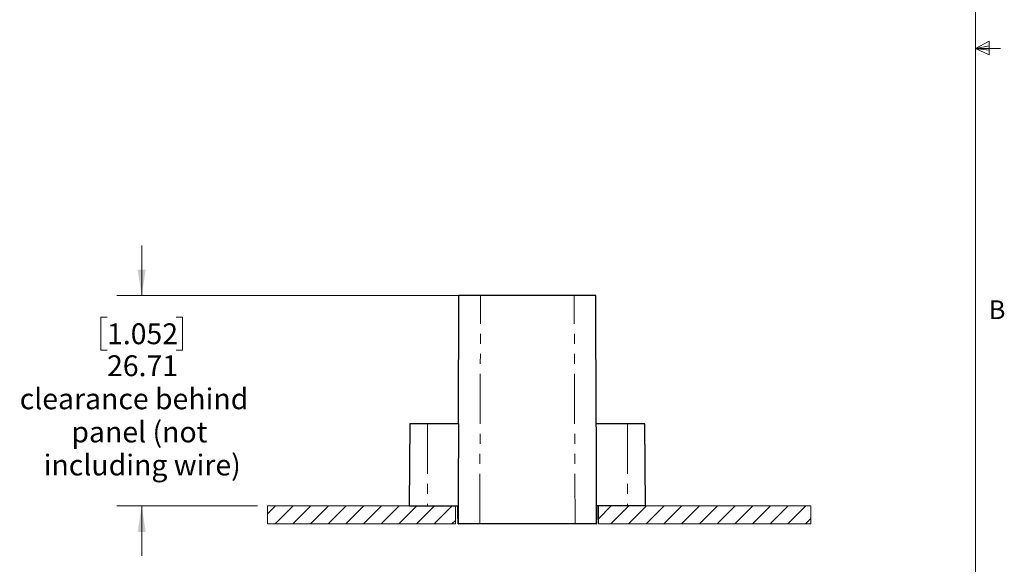
# Model space of a CAD drawing. Units: millimetres. Extents: x 3 to 428, y 3 to 278.
# Drawn here: x 303 to 428, y 74 to 144 of the extents above; entities that cross this region are included whole.
import ezdxf

# ---------------------------------------------------------------- set-up
doc = ezdxf.new("R2010")
doc.units = ezdxf.units.MM
doc.linetypes.add('PHANTOM', pattern=[12.7, 6.35, -1.27, 1.27, -1.27, 1.27, -1.27])
doc.styles.add('SLDTEXTSTYLE1', font='TXT', dxfattribs={"width": 0.75})
doc.dimstyles.new('SLDDIMSTYLE4', dxfattribs={"dimtxt": 2.645833, "dimasz": 3.302, "dimexe": 0, "dimexo": 0.0625, "dimgap": 0.661458, "dimtad": 0, "dimtih": 1, "dimtoh": 1, "dimrnd": 1e-09, "dimzin": 12, "dimdsep": 46, "dimtxsty": 'SLDTEXTSTYLE1', "dimsah": 1, "dimcen": 0.09, "dimadec": 0, "dimazin": 3, "dimtfac": 1, "dimtmove": 0, "dimatfit": 0, "dimfxl": 1, "dimfrac": 2, "dimtolj": 1, "dimtzin": 12, "dimarcsym": 0})

# ---------------------------------------------------------------- blocks, each defined once
blk = doc.blocks.new('Block3')
at = {"color": 7, "linetype": 'Continuous', "lineweight": 18}
for p, q in [((0, 0.81), (1.76, 1.71)), ((1.76, 1.71), (1.76, 0)), ((1.76, 1.12), (0, 0.81)), ((1.76, 0.58), (0, 0.81)), ((1.76, 0.58), (0, 0.81)), ((1.76, 0), (0, 0.81)), ((0, 0.81), (3.17, 0.81))]:
    blk.add_line(p, q, dxfattribs=at)
blk = doc.blocks.new('_D_5')
at = {"color": 7, "linetype": 'Continuous', "lineweight": 18}
for p, q in [((318.52, 108.53), (318.52, 114.88)), ((360.29, 108.53), (315.35, 108.53)), ((314.12, 105.8), (313.32, 105.8)), ((313.32, 105.8), (313.32, 101.59)), ((322.92, 105.8), (323.72, 105.8)), ((323.72, 105.8), (323.72, 101.59)), ((313.32, 101.59), (314.12, 101.59)), ((323.72, 101.59), (322.92, 101.59)), ((333.25, 81.81), (315.35, 81.81)), ((318.52, 81.81), (318.52, 75.46))]:
    blk.add_line(p, q, dxfattribs=at)
for points in [[(318.52, 108.53), (319.03, 111.83), (318.01, 111.83)], [(318.52, 81.81), (318.01, 78.51), (319.03, 78.51)]]:
    blk.add_solid(points, dxfattribs=at)
at = {"color": 7, "linetype": 'Continuous', "lineweight": 18, "attachment_point": 1, "style": 'SLDTEXTSTYLE1'}
for s, insert, char_height in [('1.052', (314.12, 105), 2.646), ('26.71', (314.12, 100.94), 2.646), ('clearance behind', (303.03, 96.74), 2.6458), ('panel (not', (309.59, 92.53), 2.646), ('including wire)', (306.07, 88.33), 2.6458)]:
    blk.add_mtext(s, dxfattribs=dict(at, insert=insert, char_height=char_height))

msp = doc.modelspace()

# ---------------------------------------------------------------- hatches: boundary and pattern name
at = {"linetype": 'Continuous'}
h = msp.add_hatch(dxfattribs=at)
h.set_pattern_fill('ANSI31', scale=0.5, style=0)
h.paths.add_polyline_path([(334.52, 81.815), (334.52, 79.529), (358.369, 79.529), (358.369, 81.815)], flags=0)
h = msp.add_hatch(dxfattribs=at)
h.set_pattern_fill('ANSI31', scale=0.5, style=0)
h.paths.add_polyline_path([(376.539, 79.529), (376.539, 81.815), (403.493, 81.815), (403.493, 79.529)], flags=0)

# ---------------------------------------------------------------- linework, layer by layer
at = {"color": 7, "linetype": 'Continuous', "lineweight": 18}
for p, q in [((424.417, 6.734), (424.417, 273.113)), ((358.369, 81.815), (334.52, 81.815)), ((334.52, 79.529), (334.52, 81.815)), ((358.369, 79.529), (358.369, 81.815)), ((376.539, 79.529), (376.539, 81.815)), ((376.539, 81.815), (403.493, 81.815)), ((403.493, 79.529), (403.493, 81.815)), ((358.369, 79.529), (334.52, 79.529)), ((376.539, 79.529), (403.493, 79.529))]:
    msp.add_line(p, q, dxfattribs=at)
at = {"color": 7, "linetype": 'Continuous', "lineweight": 25}
for p, q in [((358.751, 92.229), (358.808, 108.529)), ((361.558, 108.529), (358.808, 108.529)), ((373.456, 108.529), (361.558, 108.529)), ((376.206, 108.529), (373.456, 108.529)), ((376.263, 92.229), (376.206, 108.529)), ((352.576, 92.229), (352.485, 81.815)), ((354.807, 92.229), (352.576, 92.229)), ((358.751, 92.229), (354.807, 92.229)), ((380.207, 92.229), (376.263, 92.229)), ((382.438, 92.229), (380.207, 92.229)), ((382.529, 81.815), (382.438, 92.229)), ((352.485, 81.815), (354.807, 81.815)), ((354.807, 81.815), (358.668, 81.815)), ((358.667, 81.815), (358.707, 79.529)), ((376.347, 81.815), (376.307, 79.529)), ((380.207, 81.815), (376.346, 81.815)), ((382.529, 81.815), (380.207, 81.815)), ((361.457, 79.529), (358.772, 79.529)), ((373.557, 79.529), (361.457, 79.529)), ((376.243, 79.529), (373.557, 79.529))]:
    msp.add_line(p, q, dxfattribs=at)
at = {"color": 8, "linetype": 'PHANTOM', "lineweight": 18}
for p, q in [((361.457, 79.529), (361.558, 108.529)), ((373.557, 79.529), (373.456, 108.529)), ((354.807, 92.229), (354.807, 81.815)), ((380.207, 92.229), (380.207, 81.815))]:
    msp.add_line(p, q, dxfattribs=at)
at = {"color": 7, "linetype": 'Continuous', "lineweight": 25, "flags": 128}
for points in [[(358.709, 79.529), (358.687, 80.75), (358.668, 81.815)], [(376.346, 81.815), (376.324, 80.593), (376.305, 79.529)]]:
    msp.add_lwpolyline(points, dxfattribs=at)
at = {"color": 7, "linetype": 'Continuous', "lineweight": 25}
for centre, major_axis, start_param, end_param in [((361.519, 97.14), (1.833, 525.194), 1.5801663, 1.6043537), ((373.496, 97.14), (-1.833, 525.194), 4.6788316, 4.703019)]:
    msp.add_ellipse(centre, major_axis=major_axis, ratio=0.0052361, start_param=start_param, end_param=end_param, dxfattribs=at)
for points in [[(358.772, 79.529), (358.735, 79.529), (358.714, 79.529), (358.709, 79.529)], [(358.709, 79.529), (358.714, 79.529), (358.735, 79.529), (358.772, 79.529)], [(376.305, 79.529), (376.3, 79.529), (376.279, 79.529), (376.243, 79.529)], [(376.243, 79.529), (376.279, 79.529), (376.3, 79.529), (376.305, 79.529)]]:
    msp.add_open_spline(points, degree=3, dxfattribs=at)

# ---------------------------------------------------------------- block references
at = {"color": 7, "linetype": 'Continuous'}
msp.add_blockref('Block3', (424.417, 139.111), dxfattribs=at)

# ---------------------------------------------------------------- texts
at = {"color": 7, "linetype": 'Continuous', "lineweight": 0, "insert": (426.095, 107.921), "char_height": 2.381, "attachment_point": 1, "style": 'SLDTEXTSTYLE1'}
msp.add_mtext('B', dxfattribs=at)

# ---------------------------------------------------------------- dimensions: what is measured, and where the dimension line sits
at = {"color": 7, "linetype": 'Continuous', "lineweight": 18}
dim = msp.add_linear_dim(base=(318.52, 108.529), p1=(334.52, 81.815), p2=(361.558, 108.529), angle=90, text='<>\\Pclearance behind\\P panel (not \\Pincluding wire)', dimstyle='SLDDIMSTYLE4', dxfattribs=at)
dim.commit()
dim.dimension.update_dxf_attribs({"geometry": '_D_5', "text_midpoint": (318.52, 95.626), "dimtype": 160})

doc.saveas('drawing.dxf')
